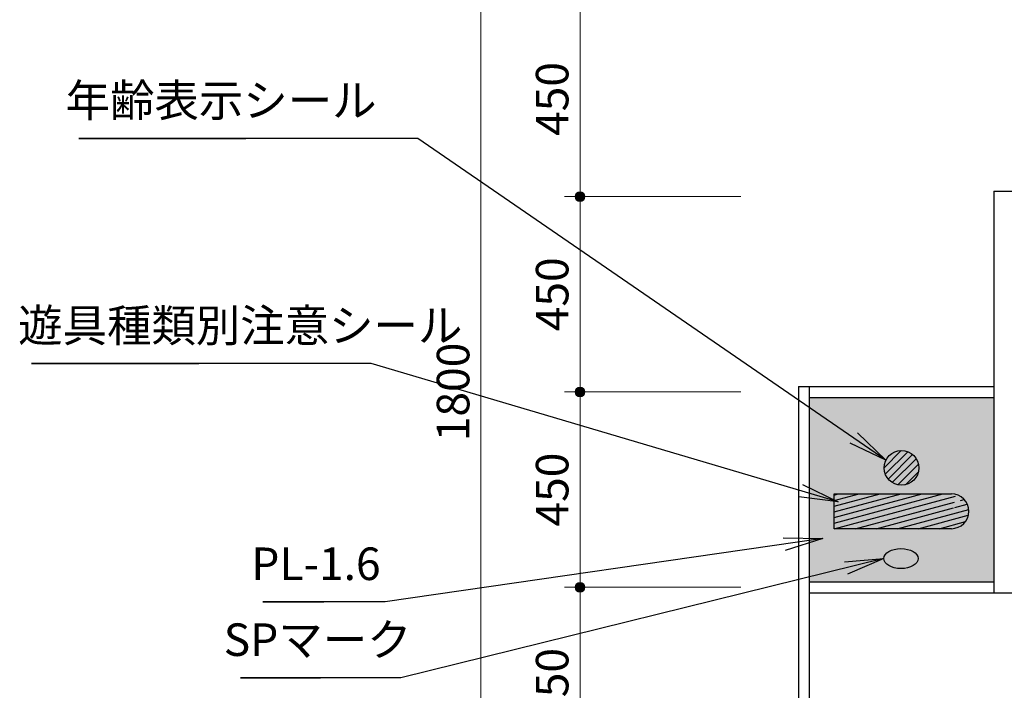
# Model space of a CAD drawing. Extents: x 0 to 12600, y 0 to 8910.
# Drawn here: x 5752 to 8020, y 5864 to 7410 of the extents above; entities that cross this region are included whole.
import ezdxf
from ezdxf.enums import TextEntityAlignment as Align

# ---------------------------------------------------------------- set-up
doc = ezdxf.new("R2010")
doc.units = 0
doc.header["$LTSCALE"] = 30
for name, color, linetype, lineweight in [('D-STR', 1, 'Continuous', 13), ('D-STR-DIM\u3000寸法線、寸法値', 7, 'Continuous', 13), ('D-STR-HTXT\u3000旗上げ', 7, 'Continuous', 13), ('D-STR\u3000構造物外形線', 1, 'Continuous', 25)]:
    doc.layers.add(name, color=color, linetype=linetype, lineweight=lineweight)
doc.styles.add('YOKO_GOTHIC', font='msgothic.ttc')
doc.dimstyles.new('Clair_Dim_Gothic', dxfattribs={"dimtxt": 0.18, "dimasz": 0.18, "dimexe": 0.18, "dimexo": 0.0625, "dimgap": 0.09, "dimtad": 1, "dimdec": 4, "dimzin": 0, "dimdsep": 46, "dimtxsty": 'YOKO_GOTHIC', "dimsah": 1, "dimcen": 0.09, "dimadec": 0, "dimazin": 0, "dimtfac": 1, "dimtdec": 4, "dimtofl": 0, "dimtmove": 2, "dimatfit": 3, "dimfxl": 1, "dimtolj": 1, "dimtzin": 0, "dimarcsym": 0})
doc.dimstyles.get("Standard").update_dxf_attribs({"dimtxt": 0.18, "dimasz": 0.18, "dimexe": 0.18, "dimexo": 0.0625, "dimgap": 0.09, "dimtad": 0, "dimtih": 1, "dimtoh": 1, "dimdec": 4, "dimzin": 0, "dimdsep": 46, "dimtxsty": 'Standard', "dimcen": 0.09, "dimadec": 0, "dimazin": 0, "dimtfac": 1, "dimtdec": 4, "dimtofl": 0, "dimtmove": 0, "dimatfit": 3, "dimfxl": 1, "dimtolj": 1, "dimtzin": 0, "dimarcsym": 0})

# ---------------------------------------------------------------- blocks, each defined once
blk = doc.blocks.new('CLAIR_HATCH_PAINT27')
at = {"layer": 'D-STR-DIM\u3000寸法線、寸法値', "linetype": 'Continuous', "lineweight": 0}
for start, end in [(90, 270), (270, 90)]:
    blk.add_arc((7042.4, 7451.9), 11.2, start, end, dxfattribs=at)
blk = doc.blocks.new('CLAIR_HATCH_PAINT28')
at = {"layer": 'D-STR-DIM\u3000寸法線、寸法値', "linetype": 'Continuous', "lineweight": 0}
for start, end in [(90, 270), (270, 90)]:
    blk.add_arc((7042.4, 7001.9), 11.2, start, end, dxfattribs=at)
blk = doc.blocks.new('*D59')
at = {"layer": 'D-STR-DIM\u3000寸法線、寸法値', "linetype": 'Continuous'}
for points in [[(7042.4, 7440.6), (7041.4, 7440.7), (7040.4, 7440.8), (7039.4, 7441), (7038.4, 7441.4), (7037.5, 7441.8), (7036.6, 7442.2), (7035.8, 7442.8), (7035, 7443.4), (7034.2, 7444.1), (7033.6, 7444.9), (7033, 7445.7), (7032.5, 7446.6), (7032, 7447.5), (7031.7, 7448.4), (7031.4, 7449.4), (7031.2, 7450.4), (7031.1, 7451.4), (7031.1, 7452.4), (7031.2, 7453.4), (7031.4, 7454.4), (7031.7, 7455.4), (7032, 7456.3), (7032.5, 7457.2), (7033, 7458.1), (7033.6, 7458.9), (7034.2, 7459.7), (7035, 7460.4), (7035.8, 7461), (7036.6, 7461.6), (7037.5, 7462), (7038.4, 7462.4), (7039.4, 7462.7), (7040.4, 7463), (7041.4, 7463.1), (7042.4, 7463.1), (7043.4, 7463.1), (7044.4, 7463), (7045.4, 7462.7), (7046.3, 7462.4), (7047.3, 7462), (7048.1, 7461.6), (7049, 7461), (7049.8, 7460.4), (7050.5, 7459.7), (7051.2, 7458.9), (7051.8, 7458.1), (7052.3, 7457.2), (7052.7, 7456.3), (7053.1, 7455.4), (7053.3, 7454.4), (7053.5, 7453.4), (7053.6, 7452.4), (7053.6, 7451.4), (7053.5, 7450.4), (7053.3, 7449.4), (7053.1, 7448.4), (7052.7, 7447.5), (7052.3, 7446.6), (7051.8, 7445.7), (7051.2, 7444.9), (7050.5, 7444.1), (7049.8, 7443.4), (7049, 7442.8), (7048.1, 7442.2), (7047.3, 7441.8), (7046.3, 7441.4), (7045.4, 7441), (7044.4, 7440.8), (7043.4, 7440.7)], [(7042.4, 7013.1), (7043.4, 7013.1), (7044.4, 7013), (7045.4, 7012.7), (7046.3, 7012.4), (7047.3, 7012), (7048.1, 7011.6), (7049, 7011), (7049.8, 7010.4), (7050.5, 7009.7), (7051.2, 7008.9), (7051.8, 7008.1), (7052.3, 7007.2), (7052.7, 7006.3), (7053.1, 7005.4), (7053.3, 7004.4), (7053.5, 7003.4), (7053.6, 7002.4), (7053.6, 7001.4), (7053.5, 7000.4), (7053.3, 6999.4), (7053.1, 6998.4), (7052.7, 6997.5), (7052.3, 6996.6), (7051.8, 6995.7), (7051.2, 6994.9), (7050.5, 6994.1), (7049.8, 6993.4), (7049, 6992.8), (7048.1, 6992.2), (7047.3, 6991.8), (7046.3, 6991.4), (7045.4, 6991), (7044.4, 6990.8), (7043.4, 6990.7), (7042.4, 6990.6), (7041.4, 6990.7), (7040.4, 6990.8), (7039.4, 6991), (7038.4, 6991.4), (7037.5, 6991.8), (7036.6, 6992.2), (7035.8, 6992.8), (7035, 6993.4), (7034.2, 6994.1), (7033.6, 6994.9), (7033, 6995.7), (7032.5, 6996.6), (7032, 6997.5), (7031.7, 6998.4), (7031.4, 6999.4), (7031.2, 7000.4), (7031.1, 7001.4), (7031.1, 7002.4), (7031.2, 7003.4), (7031.4, 7004.4), (7031.7, 7005.4), (7032, 7006.3), (7032.5, 7007.2), (7033, 7008.1), (7033.6, 7008.9), (7034.2, 7009.7), (7035, 7010.4), (7035.8, 7011), (7036.6, 7011.6), (7037.5, 7012), (7038.4, 7012.4), (7039.4, 7012.7), (7040.4, 7013), (7041.4, 7013.1)]]:
    blk.add_hatch(color=256, dxfattribs=at).paths.add_polyline_path(points)
at = {"layer": 'D-STR-DIM\u3000寸法線、寸法値'}
for p, q in [((7412.6, 7451.9), (7006.4, 7451.9)), ((7042.4, 7451.9), (7042.4, 7001.9)), ((7412.6, 7001.9), (7006.4, 7001.9))]:
    blk.add_line(p, q, dxfattribs=at)
at = {"layer": 'D-STR-DIM\u3000寸法線、寸法値', "linetype": 'Continuous'}
for name in ['CLAIR_HATCH_PAINT27', 'CLAIR_HATCH_PAINT28']:
    blk.add_blockref(name, (0, 0), dxfattribs=at)
at = {"layer": 'D-STR-DIM\u3000寸法線、寸法値', "style": 'YOKO_GOTHIC'}
blk.add_text('450', height=75, rotation=90, dxfattribs=at).set_placement((6978.2, 7226.9), align=Align.MIDDLE_CENTER)
blk = doc.blocks.new('_DotSmall')
at = {"color": 0, "linetype": 'ByBlock', "const_width": 0.5}
blk.add_lwpolyline([(-0.0625, 0, 1), (0.0625, 0, 1)], format="xyb", close=True, dxfattribs=at)
blk = doc.blocks.new('CLAIR_HATCH_PAINT29')
at = {"layer": 'D-STR-DIM\u3000寸法線、寸法値', "linetype": 'Continuous', "lineweight": 0}
for start, end in [(90, 270), (270, 90)]:
    blk.add_arc((7042.4, 7001.9), 11.2, start, end, dxfattribs=at)
blk = doc.blocks.new('CLAIR_HATCH_PAINT30')
at = {"layer": 'D-STR-DIM\u3000寸法線、寸法値', "linetype": 'Continuous', "lineweight": 0}
for start, end in [(90, 270), (270, 90)]:
    blk.add_arc((7042.4, 6551.9), 11.2, start, end, dxfattribs=at)
blk = doc.blocks.new('*D62')
at = {"layer": 'D-STR-DIM\u3000寸法線、寸法値', "linetype": 'Continuous'}
for points in [[(7042.4, 6990.6), (7041.4, 6990.7), (7040.4, 6990.8), (7039.4, 6991), (7038.4, 6991.4), (7037.5, 6991.8), (7036.6, 6992.2), (7035.8, 6992.8), (7035, 6993.4), (7034.2, 6994.1), (7033.6, 6994.9), (7033, 6995.7), (7032.5, 6996.6), (7032, 6997.5), (7031.7, 6998.4), (7031.4, 6999.4), (7031.2, 7000.4), (7031.1, 7001.4), (7031.1, 7002.4), (7031.2, 7003.4), (7031.4, 7004.4), (7031.7, 7005.4), (7032, 7006.3), (7032.5, 7007.2), (7033, 7008.1), (7033.6, 7008.9), (7034.2, 7009.7), (7035, 7010.4), (7035.8, 7011), (7036.6, 7011.6), (7037.5, 7012), (7038.4, 7012.4), (7039.4, 7012.7), (7040.4, 7013), (7041.4, 7013.1), (7042.4, 7013.1), (7043.4, 7013.1), (7044.4, 7013), (7045.4, 7012.7), (7046.3, 7012.4), (7047.3, 7012), (7048.1, 7011.6), (7049, 7011), (7049.8, 7010.4), (7050.5, 7009.7), (7051.2, 7008.9), (7051.8, 7008.1), (7052.3, 7007.2), (7052.7, 7006.3), (7053.1, 7005.4), (7053.3, 7004.4), (7053.5, 7003.4), (7053.6, 7002.4), (7053.6, 7001.4), (7053.5, 7000.4), (7053.3, 6999.4), (7053.1, 6998.4), (7052.7, 6997.5), (7052.3, 6996.6), (7051.8, 6995.7), (7051.2, 6994.9), (7050.5, 6994.1), (7049.8, 6993.4), (7049, 6992.8), (7048.1, 6992.2), (7047.3, 6991.8), (7046.3, 6991.4), (7045.4, 6991), (7044.4, 6990.8), (7043.4, 6990.7)], [(7042.4, 6563.1), (7043.4, 6563.1), (7044.4, 6563), (7045.4, 6562.7), (7046.3, 6562.4), (7047.3, 6562), (7048.1, 6561.6), (7049, 6561), (7049.8, 6560.4), (7050.5, 6559.7), (7051.2, 6558.9), (7051.8, 6558.1), (7052.3, 6557.2), (7052.7, 6556.3), (7053.1, 6555.4), (7053.3, 6554.4), (7053.5, 6553.4), (7053.6, 6552.4), (7053.6, 6551.4), (7053.5, 6550.4), (7053.3, 6549.4), (7053.1, 6548.4), (7052.7, 6547.5), (7052.3, 6546.6), (7051.8, 6545.7), (7051.2, 6544.9), (7050.5, 6544.1), (7049.8, 6543.4), (7049, 6542.8), (7048.1, 6542.2), (7047.3, 6541.8), (7046.3, 6541.4), (7045.4, 6541), (7044.4, 6540.8), (7043.4, 6540.7), (7042.4, 6540.6), (7041.4, 6540.7), (7040.4, 6540.8), (7039.4, 6541), (7038.4, 6541.4), (7037.5, 6541.8), (7036.6, 6542.2), (7035.8, 6542.8), (7035, 6543.4), (7034.2, 6544.1), (7033.6, 6544.9), (7033, 6545.7), (7032.5, 6546.6), (7032, 6547.5), (7031.7, 6548.4), (7031.4, 6549.4), (7031.2, 6550.4), (7031.1, 6551.4), (7031.1, 6552.4), (7031.2, 6553.4), (7031.4, 6554.4), (7031.7, 6555.4), (7032, 6556.3), (7032.5, 6557.2), (7033, 6558.1), (7033.6, 6558.9), (7034.2, 6559.7), (7035, 6560.4), (7035.8, 6561), (7036.6, 6561.6), (7037.5, 6562), (7038.4, 6562.4), (7039.4, 6562.7), (7040.4, 6563), (7041.4, 6563.1)]]:
    blk.add_hatch(color=256, dxfattribs=at).paths.add_polyline_path(points)
at = {"layer": 'D-STR-DIM\u3000寸法線、寸法値'}
for p, q in [((7412.6, 7001.9), (7006.4, 7001.9)), ((7042.4, 7001.9), (7042.4, 6551.9)), ((7412.6, 6551.9), (7006.4, 6551.9))]:
    blk.add_line(p, q, dxfattribs=at)
at = {"layer": 'D-STR-DIM\u3000寸法線、寸法値', "linetype": 'Continuous'}
for name in ['CLAIR_HATCH_PAINT29', 'CLAIR_HATCH_PAINT30']:
    blk.add_blockref(name, (0, 0), dxfattribs=at)
at = {"layer": 'D-STR-DIM\u3000寸法線、寸法値', "style": 'YOKO_GOTHIC'}
blk.add_text('450', height=75, rotation=90, dxfattribs=at).set_placement((6978.2, 6776.9), align=Align.MIDDLE_CENTER)
blk = doc.blocks.new('CLAIR_HATCH_PAINT31')
at = {"layer": 'D-STR-DIM\u3000寸法線、寸法値', "linetype": 'Continuous', "lineweight": 0}
for start, end in [(90, 270), (270, 90)]:
    blk.add_arc((7042.4, 6551.9), 11.2, start, end, dxfattribs=at)
blk = doc.blocks.new('CLAIR_HATCH_PAINT32')
at = {"layer": 'D-STR-DIM\u3000寸法線、寸法値', "linetype": 'Continuous', "lineweight": 0}
for start, end in [(90, 270), (270, 90)]:
    blk.add_arc((7042.4, 6101.9), 11.2, start, end, dxfattribs=at)
blk = doc.blocks.new('*D65')
at = {"layer": 'D-STR-DIM\u3000寸法線、寸法値', "linetype": 'Continuous'}
for points in [[(7042.4, 6540.6), (7041.4, 6540.7), (7040.4, 6540.8), (7039.4, 6541), (7038.4, 6541.4), (7037.5, 6541.8), (7036.6, 6542.2), (7035.8, 6542.8), (7035, 6543.4), (7034.2, 6544.1), (7033.6, 6544.9), (7033, 6545.7), (7032.5, 6546.6), (7032, 6547.5), (7031.7, 6548.4), (7031.4, 6549.4), (7031.2, 6550.4), (7031.1, 6551.4), (7031.1, 6552.4), (7031.2, 6553.4), (7031.4, 6554.4), (7031.7, 6555.4), (7032, 6556.3), (7032.5, 6557.2), (7033, 6558.1), (7033.6, 6558.9), (7034.2, 6559.7), (7035, 6560.4), (7035.8, 6561), (7036.6, 6561.6), (7037.5, 6562), (7038.4, 6562.4), (7039.4, 6562.7), (7040.4, 6563), (7041.4, 6563.1), (7042.4, 6563.1), (7043.4, 6563.1), (7044.4, 6563), (7045.4, 6562.7), (7046.3, 6562.4), (7047.3, 6562), (7048.1, 6561.6), (7049, 6561), (7049.8, 6560.4), (7050.5, 6559.7), (7051.2, 6558.9), (7051.8, 6558.1), (7052.3, 6557.2), (7052.7, 6556.3), (7053.1, 6555.4), (7053.3, 6554.4), (7053.5, 6553.4), (7053.6, 6552.4), (7053.6, 6551.4), (7053.5, 6550.4), (7053.3, 6549.4), (7053.1, 6548.4), (7052.7, 6547.5), (7052.3, 6546.6), (7051.8, 6545.7), (7051.2, 6544.9), (7050.5, 6544.1), (7049.8, 6543.4), (7049, 6542.8), (7048.1, 6542.2), (7047.3, 6541.8), (7046.3, 6541.4), (7045.4, 6541), (7044.4, 6540.8), (7043.4, 6540.7)], [(7042.4, 6113.1), (7043.4, 6113.1), (7044.4, 6113), (7045.4, 6112.7), (7046.3, 6112.4), (7047.3, 6112), (7048.1, 6111.6), (7049, 6111), (7049.8, 6110.4), (7050.5, 6109.7), (7051.2, 6108.9), (7051.8, 6108.1), (7052.3, 6107.2), (7052.7, 6106.3), (7053.1, 6105.4), (7053.3, 6104.4), (7053.5, 6103.4), (7053.6, 6102.4), (7053.6, 6101.4), (7053.5, 6100.4), (7053.3, 6099.4), (7053.1, 6098.4), (7052.7, 6097.5), (7052.3, 6096.6), (7051.8, 6095.7), (7051.2, 6094.9), (7050.5, 6094.1), (7049.8, 6093.4), (7049, 6092.8), (7048.1, 6092.2), (7047.3, 6091.8), (7046.3, 6091.4), (7045.4, 6091), (7044.4, 6090.8), (7043.4, 6090.7), (7042.4, 6090.6), (7041.4, 6090.7), (7040.4, 6090.8), (7039.4, 6091), (7038.4, 6091.4), (7037.5, 6091.8), (7036.6, 6092.2), (7035.8, 6092.8), (7035, 6093.4), (7034.2, 6094.1), (7033.6, 6094.9), (7033, 6095.7), (7032.5, 6096.6), (7032, 6097.5), (7031.7, 6098.4), (7031.4, 6099.4), (7031.2, 6100.4), (7031.1, 6101.4), (7031.1, 6102.4), (7031.2, 6103.4), (7031.4, 6104.4), (7031.7, 6105.4), (7032, 6106.3), (7032.5, 6107.2), (7033, 6108.1), (7033.6, 6108.9), (7034.2, 6109.7), (7035, 6110.4), (7035.8, 6111), (7036.6, 6111.6), (7037.5, 6112), (7038.4, 6112.4), (7039.4, 6112.7), (7040.4, 6113), (7041.4, 6113.1)]]:
    blk.add_hatch(color=256, dxfattribs=at).paths.add_polyline_path(points)
at = {"layer": 'D-STR-DIM\u3000寸法線、寸法値'}
for p, q in [((7412.6, 6551.9), (7006.4, 6551.9)), ((7042.4, 6551.9), (7042.4, 6101.9)), ((7412.6, 6101.9), (7006.4, 6101.9))]:
    blk.add_line(p, q, dxfattribs=at)
at = {"layer": 'D-STR-DIM\u3000寸法線、寸法値', "linetype": 'Continuous'}
for name in ['CLAIR_HATCH_PAINT31', 'CLAIR_HATCH_PAINT32']:
    blk.add_blockref(name, (0, 0), dxfattribs=at)
at = {"layer": 'D-STR-DIM\u3000寸法線、寸法値', "style": 'YOKO_GOTHIC'}
blk.add_text('450', height=75, rotation=90, dxfattribs=at).set_placement((6978.2, 6326.9), align=Align.MIDDLE_CENTER)
blk = doc.blocks.new('CLAIR_HATCH_PAINT33')
at = {"layer": 'D-STR-DIM\u3000寸法線、寸法値', "linetype": 'Continuous', "lineweight": 0}
for start, end in [(90, 270), (270, 90)]:
    blk.add_arc((7042.4, 6101.9), 11.2, start, end, dxfattribs=at)
blk = doc.blocks.new('CLAIR_HATCH_PAINT34')
at = {"layer": 'D-STR-DIM\u3000寸法線、寸法値', "linetype": 'Continuous', "lineweight": 0}
for start, end in [(90, 270), (270, 90)]:
    blk.add_arc((7042.4, 5651.9), 11.2, start, end, dxfattribs=at)
blk = doc.blocks.new('*D68')
at = {"layer": 'D-STR-DIM\u3000寸法線、寸法値', "linetype": 'Continuous'}
for points in [[(7042.4, 6090.6), (7041.4, 6090.7), (7040.4, 6090.8), (7039.4, 6091), (7038.4, 6091.4), (7037.5, 6091.8), (7036.6, 6092.2), (7035.8, 6092.8), (7035, 6093.4), (7034.2, 6094.1), (7033.6, 6094.9), (7033, 6095.7), (7032.5, 6096.6), (7032, 6097.5), (7031.7, 6098.4), (7031.4, 6099.4), (7031.2, 6100.4), (7031.1, 6101.4), (7031.1, 6102.4), (7031.2, 6103.4), (7031.4, 6104.4), (7031.7, 6105.4), (7032, 6106.3), (7032.5, 6107.2), (7033, 6108.1), (7033.6, 6108.9), (7034.2, 6109.7), (7035, 6110.4), (7035.8, 6111), (7036.6, 6111.6), (7037.5, 6112), (7038.4, 6112.4), (7039.4, 6112.7), (7040.4, 6113), (7041.4, 6113.1), (7042.4, 6113.1), (7043.4, 6113.1), (7044.4, 6113), (7045.4, 6112.7), (7046.3, 6112.4), (7047.3, 6112), (7048.1, 6111.6), (7049, 6111), (7049.8, 6110.4), (7050.5, 6109.7), (7051.2, 6108.9), (7051.8, 6108.1), (7052.3, 6107.2), (7052.7, 6106.3), (7053.1, 6105.4), (7053.3, 6104.4), (7053.5, 6103.4), (7053.6, 6102.4), (7053.6, 6101.4), (7053.5, 6100.4), (7053.3, 6099.4), (7053.1, 6098.4), (7052.7, 6097.5), (7052.3, 6096.6), (7051.8, 6095.7), (7051.2, 6094.9), (7050.5, 6094.1), (7049.8, 6093.4), (7049, 6092.8), (7048.1, 6092.2), (7047.3, 6091.8), (7046.3, 6091.4), (7045.4, 6091), (7044.4, 6090.8), (7043.4, 6090.7)], [(7042.4, 5663.1), (7043.4, 5663.1), (7044.4, 5663), (7045.4, 5662.7), (7046.3, 5662.4), (7047.3, 5662), (7048.1, 5661.6), (7049, 5661), (7049.8, 5660.4), (7050.5, 5659.7), (7051.2, 5658.9), (7051.8, 5658.1), (7052.3, 5657.2), (7052.7, 5656.3), (7053.1, 5655.4), (7053.3, 5654.4), (7053.5, 5653.4), (7053.6, 5652.4), (7053.6, 5651.4), (7053.5, 5650.4), (7053.3, 5649.4), (7053.1, 5648.4), (7052.7, 5647.5), (7052.3, 5646.6), (7051.8, 5645.7), (7051.2, 5644.9), (7050.5, 5644.1), (7049.8, 5643.4), (7049, 5642.8), (7048.1, 5642.2), (7047.3, 5641.8), (7046.3, 5641.4), (7045.4, 5641), (7044.4, 5640.8), (7043.4, 5640.7), (7042.4, 5640.6), (7041.4, 5640.7), (7040.4, 5640.8), (7039.4, 5641), (7038.4, 5641.4), (7037.5, 5641.8), (7036.6, 5642.2), (7035.8, 5642.8), (7035, 5643.4), (7034.2, 5644.1), (7033.6, 5644.9), (7033, 5645.7), (7032.5, 5646.6), (7032, 5647.5), (7031.7, 5648.4), (7031.4, 5649.4), (7031.2, 5650.4), (7031.1, 5651.4), (7031.1, 5652.4), (7031.2, 5653.4), (7031.4, 5654.4), (7031.7, 5655.4), (7032, 5656.3), (7032.5, 5657.2), (7033, 5658.1), (7033.6, 5658.9), (7034.2, 5659.7), (7035, 5660.4), (7035.8, 5661), (7036.6, 5661.6), (7037.5, 5662), (7038.4, 5662.4), (7039.4, 5662.7), (7040.4, 5663), (7041.4, 5663.1)]]:
    blk.add_hatch(color=256, dxfattribs=at).paths.add_polyline_path(points)
at = {"layer": 'D-STR-DIM\u3000寸法線、寸法値'}
for p, q in [((7412.6, 6101.9), (7006.4, 6101.9)), ((7042.4, 6101.9), (7042.4, 5651.9)), ((7412.6, 5651.9), (7006.4, 5651.9))]:
    blk.add_line(p, q, dxfattribs=at)
at = {"layer": 'D-STR-DIM\u3000寸法線、寸法値', "linetype": 'Continuous'}
for name in ['CLAIR_HATCH_PAINT33', 'CLAIR_HATCH_PAINT34']:
    blk.add_blockref(name, (0, 0), dxfattribs=at)
at = {"layer": 'D-STR-DIM\u3000寸法線、寸法値', "style": 'YOKO_GOTHIC'}
blk.add_text('450', height=75, rotation=90, dxfattribs=at).set_placement((6978.2, 5876.9), align=Align.MIDDLE_CENTER)
blk = doc.blocks.new('CLAIR_HATCH_PAINT39')
at = {"layer": 'D-STR-DIM\u3000寸法線、寸法値', "linetype": 'Continuous', "lineweight": 0}
for start, end in [(90, 270), (270, 90)]:
    blk.add_arc((6814.2, 7451.9), 11.2, start, end, dxfattribs=at)
blk = doc.blocks.new('CLAIR_HATCH_PAINT40')
at = {"layer": 'D-STR-DIM\u3000寸法線、寸法値', "linetype": 'Continuous', "lineweight": 0}
for start, end in [(90, 270), (270, 90)]:
    blk.add_arc((6814.2, 5651.9), 11.2, start, end, dxfattribs=at)
blk = doc.blocks.new('*D77')
at = {"layer": 'D-STR-DIM\u3000寸法線、寸法値', "linetype": 'Continuous'}
for points in [[(6814.2, 7440.6), (6813.2, 7440.7), (6812.2, 7440.8), (6811.2, 7441), (6810.2, 7441.4), (6809.3, 7441.8), (6808.4, 7442.2), (6807.5, 7442.8), (6806.8, 7443.4), (6806, 7444.1), (6805.4, 7444.9), (6804.8, 7445.7), (6804.3, 7446.6), (6803.8, 7447.5), (6803.5, 7448.4), (6803.2, 7449.4), (6803, 7450.4), (6802.9, 7451.4), (6802.9, 7452.4), (6803, 7453.4), (6803.2, 7454.4), (6803.5, 7455.4), (6803.8, 7456.3), (6804.3, 7457.2), (6804.8, 7458.1), (6805.4, 7458.9), (6806, 7459.7), (6806.8, 7460.4), (6807.5, 7461), (6808.4, 7461.6), (6809.3, 7462), (6810.2, 7462.4), (6811.2, 7462.7), (6812.2, 7463), (6813.2, 7463.1), (6814.2, 7463.1), (6815.2, 7463.1), (6816.2, 7463), (6817.2, 7462.7), (6818.1, 7462.4), (6819, 7462), (6819.9, 7461.6), (6820.8, 7461), (6821.6, 7460.4), (6822.3, 7459.7), (6823, 7458.9), (6823.5, 7458.1), (6824.1, 7457.2), (6824.5, 7456.3), (6824.9, 7455.4), (6825.1, 7454.4), (6825.3, 7453.4), (6825.4, 7452.4), (6825.4, 7451.4), (6825.3, 7450.4), (6825.1, 7449.4), (6824.9, 7448.4), (6824.5, 7447.5), (6824.1, 7446.6), (6823.5, 7445.7), (6823, 7444.9), (6822.3, 7444.1), (6821.6, 7443.4), (6820.8, 7442.8), (6819.9, 7442.2), (6819, 7441.8), (6818.1, 7441.4), (6817.2, 7441), (6816.2, 7440.8), (6815.2, 7440.7)], [(6814.2, 5663.1), (6815.2, 5663.1), (6816.2, 5663), (6817.2, 5662.7), (6818.1, 5662.4), (6819, 5662), (6819.9, 5661.6), (6820.8, 5661), (6821.6, 5660.4), (6822.3, 5659.7), (6823, 5658.9), (6823.5, 5658.1), (6824.1, 5657.2), (6824.5, 5656.3), (6824.9, 5655.4), (6825.1, 5654.4), (6825.3, 5653.4), (6825.4, 5652.4), (6825.4, 5651.4), (6825.3, 5650.4), (6825.1, 5649.4), (6824.9, 5648.4), (6824.5, 5647.5), (6824.1, 5646.6), (6823.5, 5645.7), (6823, 5644.9), (6822.3, 5644.1), (6821.6, 5643.4), (6820.8, 5642.8), (6819.9, 5642.2), (6819, 5641.8), (6818.1, 5641.4), (6817.2, 5641), (6816.2, 5640.8), (6815.2, 5640.7), (6814.2, 5640.6), (6813.2, 5640.7), (6812.2, 5640.8), (6811.2, 5641), (6810.2, 5641.4), (6809.3, 5641.8), (6808.4, 5642.2), (6807.5, 5642.8), (6806.8, 5643.4), (6806, 5644.1), (6805.4, 5644.9), (6804.8, 5645.7), (6804.3, 5646.6), (6803.8, 5647.5), (6803.5, 5648.4), (6803.2, 5649.4), (6803, 5650.4), (6802.9, 5651.4), (6802.9, 5652.4), (6803, 5653.4), (6803.2, 5654.4), (6803.5, 5655.4), (6803.8, 5656.3), (6804.3, 5657.2), (6804.8, 5658.1), (6805.4, 5658.9), (6806, 5659.7), (6806.8, 5660.4), (6807.5, 5661), (6808.4, 5661.6), (6809.3, 5662), (6810.2, 5662.4), (6811.2, 5662.7), (6812.2, 5663), (6813.2, 5663.1)]]:
    blk.add_hatch(color=256, dxfattribs=at).paths.add_polyline_path(points)
at = {"layer": 'D-STR-DIM\u3000寸法線、寸法値'}
for p, q in [((7412.6, 7451.9), (6778.2, 7451.9)), ((6814.2, 7451.9), (6814.2, 5651.9)), ((7412.6, 5651.9), (6778.2, 5651.9))]:
    blk.add_line(p, q, dxfattribs=at)
at = {"layer": 'D-STR-DIM\u3000寸法線、寸法値', "linetype": 'Continuous'}
for name in ['CLAIR_HATCH_PAINT39', 'CLAIR_HATCH_PAINT40']:
    blk.add_blockref(name, (0, 0), dxfattribs=at)
at = {"layer": 'D-STR-DIM\u3000寸法線、寸法値', "style": 'YOKO_GOTHIC'}
blk.add_text('1800', height=75, rotation=90, dxfattribs=at).set_placement((6750, 6551.9), align=Align.MIDDLE_CENTER)

msp = doc.modelspace()

# ---------------------------------------------------------------- hatches: boundary and pattern name
at = {"layer": 'D-STR'}
msp.add_hatch(color=256, dxfattribs=at).paths.add_polyline_path([(7570.34, 6539.39), (7995.34, 6539.39), (7995.34, 6114.39), (7570.34, 6114.39)])
at = {"layer": 'D-STR\u3000構造物外形線'}
h = msp.add_hatch(dxfattribs=at)
h.set_pattern_fill('ANSI31', color=256, scale=3.937008, style=0)
h.set_pattern_definition([(45, (-63068.214, -8448.57), (-8.8388348, 8.8388348), [])])
h.paths.add_polyline_path([(7748.2, 6356.89), (7817.49, 6396.89, 1)])
h.paths.add_polyline_path([(7817.49, 6396.89), (7748.2, 6356.89, 1)])
h = msp.add_hatch(dxfattribs=at)
h.set_pattern_fill('ANSI31', color=256, scale=3.937008, angle=-30, style=0)
h.set_pattern_definition([(15, (-63068.214, -8448.57), (-3.2352383, 12.0740728), [])])
h.paths.add_polyline_path([(7627.84, 6316.9), (7897.85, 6316.9, -0.0625123), (7907.74, 6315.65), (7902.2, 6281.26), (7923.58, 6307.52, -0.6998396), (7897.85, 6236.9), (7627.84, 6236.9)])

# ---------------------------------------------------------------- linework, layer by layer
for p, q in [((7995.34, 7014.39), (7995.34, 6089.39)), ((7995.34, 7014.39), (8445.34, 7014.39)), ((7545.34, 6564.39), (7545.34, 5201.89)), ((7545.34, 6564.39), (7995.34, 6564.39)), ((7570.34, 6564.39), (7570.34, 5201.89)), ((7570.34, 6539.39), (7995.34, 6539.39)), ((7570.34, 6114.39), (7995.34, 6114.39)), ((7570.34, 6089.39), (7995.34, 6089.39)), ((7995.34, 6089.39), (8445.34, 6089.39))]:
    msp.add_line(p, q, dxfattribs=at)
msp.add_lwpolyline([(7897.83, 6236.9), (7627.84, 6236.9), (7627.84, 6316.9), (7897.85, 6316.9)], dxfattribs=at)
msp.add_circle((7782.84, 6376.89), 40, dxfattribs=at)
msp.add_arc((7897.84, 6276.9), 40, 269.98647, 89.98647, dxfattribs=at)
msp.add_ellipse((7781.7, 6168.03), major_axis=(-39.5, 0), ratio=0.5822785, dxfattribs=at)

# ---------------------------------------------------------------- texts
at = {"layer": 'D-STR-HTXT\u3000旗上げ', "style": 'YOKO_GOTHIC'}
for s, p in [('年齢表示シール', (5857.47, 7162.75)), ('遊具種類別注意シール', (5748.21, 6644.06)), ('PL-1.6', (6285.16, 6095.1)), ('SPマーク', (6221.6, 5920.22))]:
    msp.add_text(s, height=75, dxfattribs=at).set_placement(p, align=Align.BOTTOM_LEFT)

# ---------------------------------------------------------------- dimensions: what is measured, and where the dimension line sits
at = {"layer": 'D-STR-DIM\u3000寸法線、寸法値'}
for base, p1, p2, picture, middle in [((6814.16, 5651.89), (7460.63, 7451.89), (7460.63, 5651.89), '*D77', (6750.03, 6551.89)), ((7042.37, 7001.89), (7460.63, 7451.89), (7460.63, 7001.89), '*D59', (6978.24, 7226.89)), ((7042.37, 6551.89), (7460.63, 7001.89), (7460.63, 6551.89), '*D62', (6978.24, 6776.89)), ((7042.37, 6101.89), (7460.63, 6551.89), (7460.63, 6101.89), '*D65', (6978.24, 6326.89)), ((7042.37, 5651.89), (7460.63, 6101.89), (7460.63, 5651.89), '*D68', (6978.24, 5876.89))]:
    dim = msp.add_linear_dim(base=base, p1=p1, p2=p2, angle=270, dimstyle='Clair_Dim_Gothic', override={"dimtxt": 75, "dimasz": 78.75, "dimexe": 36, "dimexo": 48, "dimgap": 26.6328, "dimdec": 0, "dimlfac": 1, "dimblk1": 'DotSmall', "dimblk2": 'DotSmall', "dimaunit": 1, "dimadec": 4, "dimtfill": 0, "dimtfillclr": 256}, dxfattribs=at)
    dim.commit()
    dim.dimension.update_dxf_attribs({"geometry": picture, "text_midpoint": middle, "dimtype": 161})

# ---------------------------------------------------------------- leaders
at = {"layer": 'D-STR-HTXT\u3000旗上げ'}
for points in [[(7747.13, 6394.91), (6668.57, 7136.11), (6656.57, 7136.11), (5888.04, 7136.11), (6272.31, 7136.11)], [(7637.17, 6298.75), (6561.59, 6617.43), (6549.59, 6617.43), (5778.81, 6617.43), (6164.2, 6617.43)], [(7601.63, 6214.02), (6593.52, 6068.46), (6311.74, 6068.46), (6452.63, 6068.46)], [(7742.2, 6168.03), (6629.33, 5893.58), (6260.33, 5893.58), (6444.83, 5893.58)]]:
    msp.add_leader(points, dimstyle='Standard', override={"dimasz": 90, "dimldrblk": 'Open'}, dxfattribs=at)

doc.saveas('drawing.dxf')
